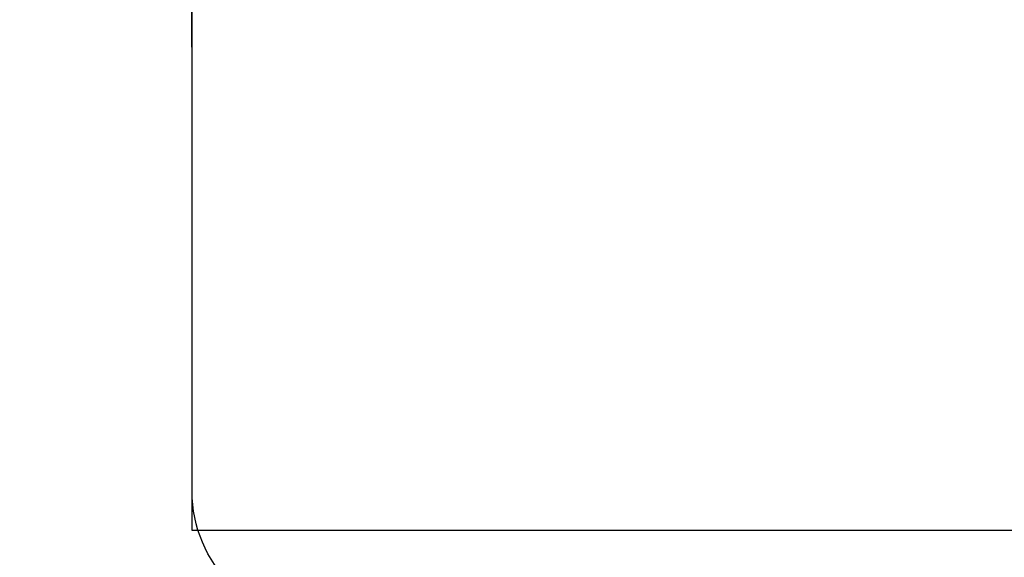
# Model space of a CAD drawing. Units: inches. Extents: x -173 to 2326, y -248 to 409.
# Drawn here: x -17 to -17, y -169 to -169 of the extents above; entities that cross this region are included whole.
import ezdxf

# ---------------------------------------------------------------- set-up
doc = ezdxf.new("R2010")
doc.units = ezdxf.units.IN
doc.header["$LTSCALE"] = 0.5
doc.header["$MEASUREMENT"] = 0
doc.header["$PDSIZE"] = 1
doc.layers.get('Defpoints').update_dxf_attribs({"color": 251})
doc.layers.add('LINE000', color=7, linetype='Continuous')
doc.styles.get("Standard").update_dxf_attribs({"font": 'arial.ttf'})
doc.dimstyles.new('DD$0', dxfattribs={"dimtxt": 0.125, "dimasz": 0.125, "dimexe": 0.125, "dimexo": 0.0625, "dimgap": 0.0625, "dimtad": 1, "dimdec": 4, "dimzin": 3, "dimdsep": 46, "dimlunit": 5, "dimtxsty": 'Standard', "dimblk": 'ARCHTICK', "dimcen": 0, "dimclrd": 256, "dimclre": 256, "dimclrt": 256, "dimadec": 0, "dimazin": 0, "dimtfac": 1, "dimtdec": 4, "dimtofl": 0, "dimtmove": 0, "dimatfit": 3, "dimfxl": 0.125, "dimtfill": 1, "dimfrac": 2, "dimtolj": 1, "dimtzin": 0, "dimlwd": -1, "dimlwe": -1, "dimarcsym": 0})

# ---------------------------------------------------------------- blocks, each defined once
blk = doc.blocks.new('_ArchTick')
at = {"color": 0, "linetype": 'ByBlock', "const_width": 0.15}
blk.add_lwpolyline([(-0.5, -0.5), (0.5, 0.5)], dxfattribs=at)
blk = doc.blocks.new('*D1172')
at = {"transparency": 16777216}
for p, q in [((-18.45463, -169.15655), (-18.45463, -168.52021)), ((-17.93204, -169.15655), (-18.57963, -169.15655)), ((-18.45463, -169.34455), (-18.45463, -169.15655)), ((-17.00029, -169.34455), (-18.57963, -169.34455))]:
    blk.add_line(p, q, dxfattribs=at)
at = {"layer": 'Defpoints', "color": 0, "transparency": 16777216}
for p in [(-18.45463, -169.15655), (-17.86954, -169.15655), (-16.93779, -169.34455)]:
    blk.add_point(p, dxfattribs=at)
at = {"transparency": 16777216, "xscale": 0.125, "yscale": 0.125, "zscale": 0.125}
for p, rotation in [((-18.45463, -169.15655), 90), ((-18.45463, -169.34455), 270)]:
    blk.add_blockref('_ArchTick', p, dxfattribs=dict(at, rotation=rotation))
at = {"transparency": 16777216, "insert": (-18.5818, -168.77588), "char_height": 0.125, "attachment_point": 5, "rotation": 90, "bg_fill": 3, "box_fill_scale": 1.25, "bg_fill_color": 256, "bg_fill_true_color": 13158600, "bg_fill_transparency": 0}
blk.add_mtext('\\A1;3/16"', dxfattribs=at)
blk = doc.blocks.new('A$Cd49d4021')
at = {"color": 6}
blk.add_lwpolyline([(-0.7335, -0.89645), (-1.23349, -0.89645), (-1.23349, -1.33395), (-0.7335, -1.33395)], close=True, dxfattribs=at)
at = {"layer": 'LINE000', "color": 2}
blk.add_lwpolyline([(-0.34734, -1.35569), (-1.20243, -1.3557, -0.41415), (-1.23343, -1.32471), (-1.23355, -0.90569, -0.414295), (-1.20255, -0.87468), (0.08425, -0.8747)], format="xyb", dxfattribs=at)

msp = doc.modelspace()

# ---------------------------------------------------------------- dimensions: what is measured, and where the dimension line sits
dim = msp.add_linear_dim(base=(-18.4546288, -169.1565544), p1=(-16.9377904, -169.3445544), p2=(-17.8695404, -169.1565544), angle=90, dimstyle='DD$0', override={"dimpost": '"'})
dim.commit()
dim.dimension.update_dxf_attribs({"geometry": '*D1172', "text_midpoint": (-18.5818031, -168.7758842)})

# ---------------------------------------------------------------- next in the draw order: block references
msp.add_blockref('A$Cd49d4021', (-15.8865404, -167.719852))

doc.saveas('drawing.dxf')
